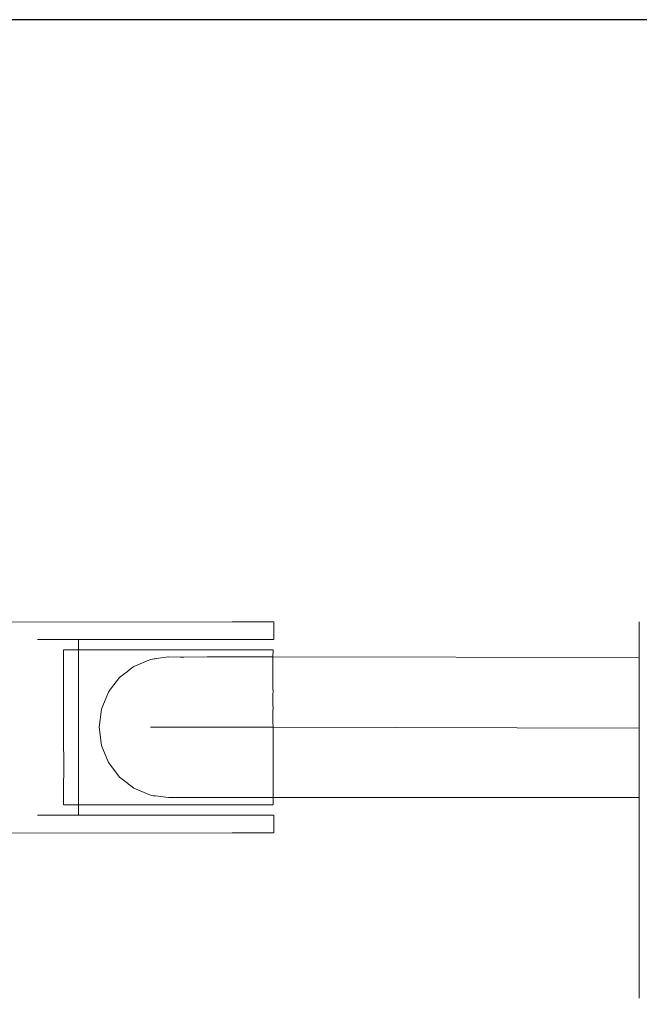
# Model space of a CAD drawing. Units: millimetres. Extents: x 1563 to 2873, y 1137 to 1529.
# Drawn here: x 2684 to 2704, y 1339 to 1371 of the extents above; entities that cross this region are included whole.
import ezdxf

# ---------------------------------------------------------------- set-up
doc = ezdxf.new("R2010")
doc.units = ezdxf.units.MM
doc.layers.get('Defpoints').update_dxf_attribs({"color": 250})
doc.layers.add('ProfileEdges_Nr_Pióra__7', color=7, linetype='Continuous', lineweight=18)

# ---------------------------------------------------------------- blocks, each defined once
blk = doc.blocks.new('*U14')
at = {"layer": 'Defpoints'}
blk.add_lwpolyline([(-113.45, -38.145), (32.719, -38.145), (32.719, 43.753), (-113.45, 43.753)], close=True, dxfattribs=at)

msp = doc.modelspace()

# ---------------------------------------------------------------- block references
msp.add_blockref('*U14', (2688.421, 1326.967))

# ---------------------------------------------------------------- next in the draw order: linework, layer by layer
at = {"layer": 'ProfileEdges_Nr_Pióra__7', "linetype": 'Continuous', "flags": 128}
for points in [[(2690.971, 1351.043), (2669.018, 1351.011)], [(2690.971, 1351.043), (2691.158, 1351.043)], [(2691.158, 1351.043), (2691.333, 1351.043)], [(2691.333, 1351.043), (2691.496, 1351.043)], [(2691.496, 1351.043), (2691.647, 1351.043)], [(2691.647, 1351.043), (2691.785, 1351.043)], [(2691.785, 1351.043), (2691.908, 1351.043)], [(2691.908, 1351.043), (2692.016, 1351.043)], [(2692.016, 1351.043), (2692.109, 1351.043)], [(2692.109, 1351.043), (2692.187, 1351.043)], [(2692.187, 1351.043), (2692.249, 1351.043)], [(2692.249, 1351.043), (2692.294, 1351.043)], [(2692.294, 1351.043), (2692.307, 1351.043)], [(2692.307, 1351.043), (2692.322, 1351.043)], [(2692.334, 1351.043), (2692.334, 1350.469)], [(2704.265, 1349.894), (2704.265, 1351.043)], [(2685.95, 1350.469), (2684.614, 1350.469)], [(2685.95, 1350.469), (2690.971, 1350.469)], [(2685.95, 1350.124), (2685.95, 1350.469)], [(2691.158, 1350.469), (2690.971, 1350.469)], [(2691.333, 1350.469), (2691.158, 1350.469)], [(2691.496, 1350.469), (2691.333, 1350.469)], [(2691.647, 1350.469), (2691.496, 1350.469)], [(2691.785, 1350.469), (2691.647, 1350.469)], [(2691.908, 1350.469), (2691.785, 1350.469)], [(2692.016, 1350.469), (2691.908, 1350.469)], [(2692.109, 1350.469), (2692.016, 1350.469)], [(2692.187, 1350.469), (2692.109, 1350.469)], [(2692.249, 1350.469), (2692.187, 1350.469)], [(2692.294, 1350.469), (2692.249, 1350.469)], [(2692.307, 1350.469), (2692.294, 1350.469)], [(2692.322, 1350.469), (2692.307, 1350.469)], [(2685.466, 1346.805), (2685.466, 1350.124)], [(2685.47, 1350.124), (2685.694, 1350.124)], [(2685.694, 1350.124), (2685.708, 1350.124)], [(2685.708, 1350.124), (2685.95, 1350.124)], [(2685.95, 1350.124), (2686.14, 1350.124)], [(2685.95, 1347.764), (2685.95, 1350.124)], [(2686.14, 1350.124), (2686.162, 1350.124)], [(2686.162, 1350.124), (2686.773, 1350.124)], [(2686.773, 1350.124), (2686.802, 1350.124)], [(2686.802, 1350.124), (2687.55, 1350.124)], [(2687.55, 1350.124), (2687.583, 1350.124)], [(2687.583, 1350.124), (2688.419, 1350.124)], [(2687.757, 1349.586), (2688.302, 1349.816)], [(2688.302, 1349.816), (2688.367, 1349.824)], [(2688.367, 1349.824), (2688.419, 1349.831)], [(2688.419, 1350.124), (2688.454, 1350.124)], [(2688.419, 1349.831), (2688.454, 1349.836)], [(2688.454, 1350.124), (2689.319, 1350.124)], [(2688.454, 1349.836), (2688.504, 1349.843)], [(2688.504, 1349.843), (2688.886, 1349.894)], [(2688.886, 1349.894), (2689.277, 1349.892)], [(2689.277, 1349.892), (2689.319, 1349.892)], [(2689.319, 1350.124), (2689.354, 1350.124)], [(2689.319, 1349.892), (2689.354, 1349.892)], [(2689.354, 1350.124), (2690.189, 1350.124)], [(2689.354, 1349.892), (2689.394, 1349.892)], [(2689.394, 1349.892), (2690.15, 1349.894)], [(2690.15, 1349.894), (2690.189, 1349.894)], [(2690.189, 1350.124), (2690.222, 1350.124)], [(2690.189, 1349.894), (2690.222, 1349.894)], [(2690.222, 1350.124), (2690.971, 1350.124)], [(2690.222, 1349.894), (2690.258, 1349.894)], [(2690.258, 1349.894), (2690.935, 1349.894)], [(2690.935, 1349.894), (2690.971, 1349.894)], [(2690.971, 1350.124), (2690.999, 1350.124)], [(2690.971, 1349.894), (2690.999, 1349.894)], [(2690.999, 1350.124), (2691.611, 1350.124)], [(2690.999, 1349.894), (2691.582, 1349.894)], [(2691.582, 1349.894), (2691.604, 1349.894)], [(2691.611, 1350.124), (2691.633, 1350.124)], [(2691.611, 1349.894), (2691.631, 1349.894)], [(2691.631, 1349.894), (2692.058, 1349.894)], [(2691.633, 1350.124), (2692.065, 1350.124)], [(2692.065, 1350.124), (2692.079, 1350.124)], [(2692.065, 1349.894), (2692.076, 1349.894)], [(2692.079, 1350.124), (2692.302, 1350.124)], [(2692.079, 1349.894), (2692.297, 1349.894)], [(2692.307, 1350.124), (2692.302, 1349.894)], [(2692.302, 1349.894), (2692.302, 1349.879)], [(2692.302, 1349.894), (2704.265, 1349.881)], [(2692.302, 1349.879), (2692.302, 1349.828)], [(2692.302, 1349.828), (2692.302, 1349.816)], [(2692.302, 1349.816), (2692.302, 1349.764)], [(2704.265, 1349.881), (2704.265, 1349.894)], [(2704.265, 1349.816), (2704.265, 1349.881)], [(2704.265, 1349.769), (2704.265, 1349.816)], [(2687.583, 1349.45), (2687.686, 1349.53)], [(2687.686, 1349.53), (2687.757, 1349.586)], [(2692.302, 1349.586), (2692.302, 1349.764)], [(2692.302, 1349.586), (2692.302, 1349.493)], [(2692.302, 1349.493), (2692.302, 1349.258)], [(2704.265, 1349.61), (2704.265, 1349.769)], [(2704.265, 1349.586), (2704.265, 1349.61)], [(2704.265, 1349.501), (2704.265, 1349.586)], [(2704.265, 1349.251), (2704.265, 1349.501)], [(2687, 1348.837), (2687.29, 1349.221)], [(2687.29, 1349.221), (2687.428, 1349.329)], [(2687.428, 1349.329), (2687.55, 1349.424)], [(2687.55, 1349.424), (2687.583, 1349.45)], [(2692.302, 1349.258), (2692.302, 1349.221)], [(2692.302, 1349.175), (2692.302, 1349.221)], [(2692.302, 1348.881), (2692.302, 1349.175)], [(2704.265, 1349.184), (2704.265, 1349.251)], [(2704.265, 1348.872), (2704.265, 1349.184)], [(2692.302, 1348.881), (2692.304, 1348.745)], [(2704.265, 1348.745), (2704.265, 1348.872)], [(2686.802, 1348.426), (2686.931, 1348.745)], [(2686.931, 1348.745), (2687, 1348.837)], [(2692.304, 1348.745), (2692.302, 1348.701)], [(2692.302, 1348.701), (2692.302, 1348.356)], [(2704.265, 1348.711), (2704.265, 1348.745)], [(2704.265, 1348.347), (2704.265, 1348.711)], [(2686.705, 1348.19), (2686.773, 1348.357)], [(2686.773, 1348.357), (2686.802, 1348.426)], [(2692.302, 1348.356), (2692.304, 1348.19)], [(2704.265, 1348.19), (2704.265, 1348.347)], [(2686.628, 1347.595), (2686.705, 1348.19)], [(2692.304, 1348.19), (2692.302, 1348.151)], [(2692.302, 1348.151), (2692.302, 1347.777)], [(2704.265, 1348.161), (2704.265, 1348.19)], [(2704.265, 1347.768), (2704.265, 1348.161)], [(2685.95, 1347.222), (2685.95, 1347.764)], [(2686.705, 1347), (2686.628, 1347.595)], [(2688.419, 1347.595), (2688.302, 1347.595)], [(2688.419, 1347.595), (2688.454, 1347.595)], [(2688.454, 1347.595), (2688.589, 1347.595)], [(2688.589, 1347.595), (2688.869, 1347.595)], [(2688.869, 1347.595), (2688.886, 1347.595)], [(2688.886, 1347.595), (2688.904, 1347.595)], [(2688.904, 1347.595), (2689.184, 1347.595)], [(2689.184, 1347.595), (2689.319, 1347.595)], [(2689.319, 1347.595), (2689.354, 1347.595)], [(2689.471, 1347.595), (2689.354, 1347.595)], [(2689.471, 1347.595), (2689.754, 1347.595)], [(2689.758, 1347.595), (2689.788, 1347.595)], [(2689.788, 1347.595), (2690.015, 1347.595)], [(2690.015, 1347.595), (2690.189, 1347.595)], [(2690.189, 1347.595), (2690.222, 1347.595)], [(2690.222, 1347.595), (2690.273, 1347.595)], [(2690.273, 1347.595), (2690.483, 1347.595)], [(2690.483, 1347.595), (2690.58, 1347.595)], [(2690.58, 1347.595), (2690.611, 1347.595)], [(2690.611, 1347.595), (2690.693, 1347.595)], [(2690.693, 1347.595), (2690.842, 1347.595)], [(2690.842, 1347.595), (2690.971, 1347.595)], [(2690.971, 1347.595), (2690.99, 1347.595)], [(2690.999, 1347.595), (2691.067, 1347.595)], [(2691.067, 1347.595), (2691.144, 1347.595)], [(2691.291, 1347.595), (2691.144, 1347.595)], [(2691.316, 1347.595), (2691.291, 1347.595)], [(2691.611, 1347.595), (2691.316, 1347.595)], [(2691.633, 1347.595), (2691.611, 1347.595)], [(2691.838, 1347.595), (2691.633, 1347.595)], [(2691.856, 1347.595), (2691.838, 1347.595)], [(2692.065, 1347.595), (2691.856, 1347.595)], [(2692.079, 1347.595), (2692.065, 1347.595)], [(2692.184, 1347.595), (2692.079, 1347.595)], [(2692.302, 1347.595), (2692.193, 1347.595)], [(2692.302, 1347.777), (2692.305, 1347.595)], [(2692.305, 1347.595), (2692.305, 1347.558)], [(2692.305, 1347.558), (2692.305, 1347.181)], [(2704.265, 1347.567), (2692.307, 1347.595)], [(2704.265, 1347.595), (2704.265, 1347.768)], [(2704.265, 1347.567), (2704.265, 1347.595)], [(2704.265, 1347.172), (2704.265, 1347.567)], [(2685.95, 1345.067), (2685.95, 1347.222)], [(2686.773, 1346.834), (2686.705, 1347)], [(2692.305, 1347.181), (2692.305, 1347)], [(2692.305, 1347), (2692.305, 1346.963)], [(2692.305, 1346.963), (2692.306, 1346.609)], [(2704.265, 1347), (2704.265, 1347.172)], [(2704.265, 1346.971), (2704.265, 1347)], [(2704.265, 1346.601), (2704.265, 1346.971)], [(2685.466, 1345.067), (2685.467, 1346.798)], [(2686.802, 1346.764), (2686.773, 1346.834)], [(2686.931, 1346.446), (2686.802, 1346.764)], [(2692.306, 1346.609), (2692.306, 1346.446)], [(2704.265, 1346.446), (2704.265, 1346.601)], [(2686.976, 1346.386), (2686.931, 1346.446)], [(2687.29, 1345.97), (2686.976, 1346.386)], [(2692.306, 1346.446), (2692.306, 1346.408)], [(2692.306, 1346.408), (2692.307, 1346.101)], [(2704.265, 1346.414), (2704.265, 1346.446)], [(2704.265, 1346.095), (2704.265, 1346.414)], [(2687.465, 1345.833), (2687.29, 1345.97)], [(2692.307, 1346.101), (2692.307, 1345.97)], [(2692.307, 1345.97), (2692.307, 1345.874)], [(2704.265, 1345.97), (2704.265, 1346.095)], [(2704.265, 1345.878), (2704.265, 1345.97)], [(2687.55, 1345.766), (2687.465, 1345.833)], [(2687.583, 1345.741), (2687.55, 1345.766)], [(2687.656, 1345.684), (2687.583, 1345.741)], [(2687.757, 1345.605), (2687.656, 1345.684)], [(2692.307, 1345.874), (2692.307, 1345.649)], [(2692.307, 1345.649), (2692.307, 1345.605)], [(2704.265, 1345.645), (2704.265, 1345.878)], [(2704.265, 1345.605), (2704.265, 1345.645)], [(2688.302, 1345.375), (2687.757, 1345.605)], [(2688.403, 1345.361), (2688.302, 1345.375)], [(2688.419, 1345.359), (2688.403, 1345.361)], [(2688.454, 1345.355), (2688.419, 1345.359)], [(2688.469, 1345.352), (2688.454, 1345.355)], [(2688.886, 1345.297), (2688.469, 1345.352)], [(2692.307, 1345.605), (2692.307, 1345.55)], [(2692.307, 1345.55), (2692.307, 1345.409)], [(2692.307, 1345.409), (2692.307, 1345.375)], [(2692.307, 1345.375), (2692.307, 1345.359)], [(2692.307, 1345.359), (2692.307, 1345.311)], [(2692.307, 1345.311), (2692.307, 1345.297)], [(2704.265, 1345.553), (2704.265, 1345.605)], [(2704.265, 1345.407), (2704.265, 1345.553)], [(2704.265, 1345.375), (2704.265, 1345.407)], [(2704.265, 1345.359), (2704.265, 1345.375)], [(2704.265, 1345.31), (2704.265, 1345.359)], [(2704.265, 1345.297), (2704.265, 1345.31)], [(2685.694, 1345.067), (2685.47, 1345.067)], [(2685.708, 1345.067), (2685.694, 1345.067)], [(2685.87, 1345.067), (2685.708, 1345.067)], [(2685.95, 1345.067), (2685.87, 1345.067)], [(2685.95, 1344.722), (2685.95, 1345.067)], [(2686.14, 1345.067), (2685.95, 1345.067)], [(2686.162, 1345.067), (2686.14, 1345.067)], [(2686.773, 1345.067), (2686.162, 1345.067)], [(2686.802, 1345.067), (2686.773, 1345.067)], [(2687.55, 1345.067), (2686.802, 1345.067)], [(2687.583, 1345.067), (2687.55, 1345.067)], [(2688.419, 1345.067), (2687.583, 1345.067)], [(2688.454, 1345.067), (2688.419, 1345.067)], [(2689.319, 1345.067), (2688.454, 1345.067)], [(2688.886, 1345.297), (2689.313, 1345.297)], [(2689.319, 1345.297), (2689.354, 1345.297)], [(2689.354, 1345.067), (2689.319, 1345.067)], [(2690.189, 1345.067), (2689.354, 1345.067)], [(2689.358, 1345.297), (2690.183, 1345.297)], [(2690.189, 1345.297), (2690.222, 1345.297)], [(2690.222, 1345.067), (2690.189, 1345.067)], [(2690.971, 1345.067), (2690.222, 1345.067)], [(2690.225, 1345.297), (2690.964, 1345.297)], [(2690.971, 1345.297), (2691, 1345.297)], [(2690.999, 1345.067), (2690.971, 1345.067)], [(2691.611, 1345.067), (2690.999, 1345.067)], [(2691, 1345.297), (2691.028, 1345.297)], [(2691.028, 1345.297), (2691.611, 1345.297)], [(2691.611, 1345.297), (2691.633, 1345.297)], [(2691.633, 1345.067), (2691.611, 1345.067)], [(2691.633, 1345.297), (2691.653, 1345.297)], [(2692.065, 1345.067), (2691.633, 1345.067)], [(2691.653, 1345.297), (2692.044, 1345.297)], [(2692.044, 1345.297), (2692.065, 1345.297)], [(2692.065, 1345.297), (2692.079, 1345.297)], [(2692.079, 1345.067), (2692.065, 1345.067)], [(2692.079, 1345.297), (2692.089, 1345.297)], [(2692.302, 1345.067), (2692.079, 1345.067)], [(2692.089, 1345.297), (2692.292, 1345.297)], [(2692.292, 1345.297), (2692.302, 1345.297)], [(2692.307, 1345.297), (2692.307, 1345.067)], [(2692.307, 1345.297), (2704.265, 1345.297)], [(2704.265, 1338.746), (2704.265, 1345.297)], [(2684.901, 1344.722), (2684.614, 1344.722)], [(2685.95, 1344.722), (2684.901, 1344.722)], [(2690.971, 1344.722), (2685.95, 1344.722)], [(2690.971, 1344.722), (2691.158, 1344.722)], [(2691.158, 1344.722), (2691.333, 1344.722)], [(2691.333, 1344.722), (2691.496, 1344.722)], [(2691.496, 1344.722), (2691.647, 1344.722)], [(2691.647, 1344.722), (2691.785, 1344.722)], [(2691.785, 1344.722), (2691.908, 1344.722)], [(2691.908, 1344.722), (2692.016, 1344.722)], [(2692.016, 1344.722), (2692.109, 1344.722)], [(2692.109, 1344.722), (2692.187, 1344.722)], [(2692.187, 1344.722), (2692.249, 1344.722)], [(2692.249, 1344.722), (2692.294, 1344.722)], [(2692.294, 1344.722), (2692.307, 1344.722)], [(2692.307, 1344.722), (2692.322, 1344.722)], [(2692.334, 1344.722), (2692.334, 1344.147)], [(2668.973, 1344.141), (2690.971, 1344.147)], [(2691.158, 1344.147), (2690.971, 1344.147)], [(2691.333, 1344.147), (2691.158, 1344.147)], [(2691.496, 1344.147), (2691.333, 1344.147)], [(2691.647, 1344.147), (2691.496, 1344.147)], [(2691.785, 1344.147), (2691.647, 1344.147)], [(2691.908, 1344.147), (2691.785, 1344.147)], [(2692.016, 1344.147), (2691.908, 1344.147)], [(2692.109, 1344.147), (2692.016, 1344.147)], [(2692.187, 1344.147), (2692.109, 1344.147)], [(2692.249, 1344.147), (2692.187, 1344.147)], [(2692.294, 1344.147), (2692.249, 1344.147)], [(2692.307, 1344.147), (2692.294, 1344.147)], [(2692.322, 1344.147), (2692.307, 1344.147)]]:
    msp.add_lwpolyline(points, dxfattribs=at)

doc.saveas('drawing.dxf')
